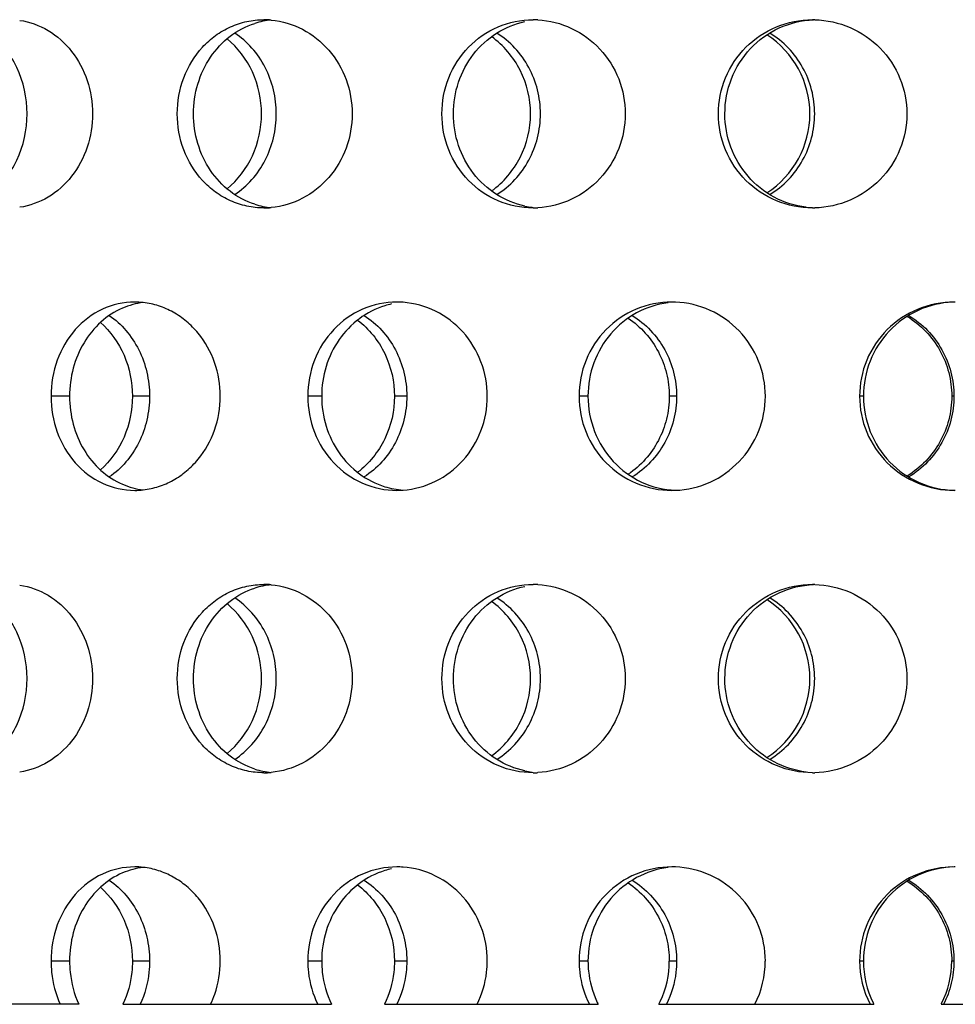
# Model space of a CAD drawing. Units: millimetres. Extents: x 60 to 535, y -323 to 316.
# Drawn here: x 406 to 431, y -82 to -56 of the extents above; entities that cross this region are included whole.
import ezdxf

# ---------------------------------------------------------------- set-up
doc = ezdxf.new("R2010")
doc.units = ezdxf.units.MM
doc.header["$LTSCALE"] = 16.335
doc.layers.get('0').update_dxf_attribs({"linetype": 'CONTINUOUS'})

msp = doc.modelspace()

# ---------------------------------------------------------------- linework, layer by layer
at = {"color": 9, "linetype": 'Continuous'}
for p, q in [((407.136, -66.1), (406.643, -66.1)), ((409.26, -66.1), (408.806, -66.1)), ((413.832, -66.1), (413.463, -66.1)), ((416.092, -66.1), (415.765, -66.1)), ((420.905, -66.1), (420.667, -66.1)), ((423.259, -66.1), (423.064, -66.1)), ((428.221, -66.1), (428.118, -66.1)), ((430.624, -66.1), (430.566, -66.1)), ((407.136, -81.1), (406.643, -81.1)), ((409.26, -81.1), (408.806, -81.1)), ((413.832, -81.1), (413.463, -81.1)), ((416.092, -81.1), (415.765, -81.1)), ((420.905, -81.1), (420.667, -81.1)), ((423.259, -81.1), (423.064, -81.1)), ((428.221, -81.1), (428.118, -81.1)), ((430.624, -81.1), (430.566, -81.1))]:
    msp.add_line(p, q, dxfattribs=at)
at = {"color": 7, "linetype": 'Continuous'}
for p, q in [((407.378, -82.25), (404.239, -82.25)), ((408.554, -82.25), (414.09, -82.25)), ((415.498, -82.25), (421.175, -82.25)), ((422.787, -82.25), (428.497, -82.25)), ((430.284, -82.25), (432.704, -82.25))]:
    msp.add_line(p, q, dxfattribs=at)
for centre, radius, start, end in [((412.691, -58.197), 2.098, 95.42, 107.5955), ((412.296, -58.252), 2.153, 84.7424, 89.9899), ((419.445, -58.456), 2.357, 86.8003, 89.9966), ((426.865, -58.579), 2.48, 88.5682, 89.9994), ((424.296, -58.601), 2.502, 0.0268, 57.0203), ((424.296, -58.598), 2.502, 302.9797, 359.9732), ((412.691, -59.002), 2.098, 252.4045, 264.58), ((412.296, -58.947), 2.153, 270.0101, 275.2576), ((419.708, -58.803), 2.297, 257.9874, 262.7495), ((419.445, -58.743), 2.357, 270.0034, 273.1997), ((426.865, -58.62), 2.48, 270.0006, 271.4318), ((409.325, -65.58), 1.98, 96.7137, 113.2776), ((408.865, -65.625), 2.026, 83.5121, 89.9835), ((416.159, -65.808), 2.209, 102.2706, 107.1497), ((415.828, -65.864), 2.264, 85.8263, 89.994), ((423.13, -66.029), 2.429, 87.7314, 89.9984), ((430.633, -66.107), 2.507, 89.3718, 89.9999), ((409.325, -66.62), 1.98, 246.7224, 263.2863), ((416.158, -66.392), 2.208, 252.8579, 265.6979), ((408.865, -66.574), 2.026, 270.0165, 276.4879), ((415.828, -66.335), 2.264, 270.006, 274.1737), ((423.13, -66.17), 2.429, 270.0016, 272.2686), ((430.633, -66.092), 2.507, 270.0001, 270.6282), ((412.691, -73.197), 2.098, 95.42, 107.5955), ((412.296, -73.252), 2.153, 84.7424, 89.9899), ((419.445, -73.456), 2.357, 86.8003, 89.9966), ((426.865, -73.579), 2.48, 88.5682, 89.9994), ((424.296, -73.601), 2.502, 0.0268, 57.0203), ((424.296, -73.598), 2.502, 302.9797, 359.9732), ((412.691, -74.002), 2.098, 252.4045, 264.58), ((412.296, -73.947), 2.153, 270.0101, 275.2576), ((419.708, -73.803), 2.297, 257.9874, 262.7495), ((419.445, -73.743), 2.357, 270.0034, 273.1997), ((426.865, -73.62), 2.48, 270.0006, 271.4318), ((409.325, -80.58), 1.98, 96.7137, 113.2776), ((408.865, -80.625), 2.026, 83.5121, 89.9835), ((416.159, -80.808), 2.209, 102.2706, 107.1497), ((415.828, -80.864), 2.264, 85.8263, 89.994), ((423.13, -81.029), 2.429, 87.7314, 89.9984), ((430.633, -81.107), 2.507, 89.3718, 89.9999), ((420.532, -81.098), 2.533, 334.8916, 359.955), ((423.098, -81.097), 2.517, 332.742, 359.9332), ((430.621, -81.097), 2.503, 180.0662, 207.4288), ((430.761, -81.098), 2.54, 180.0394, 206.0218), ((428.069, -81.096), 2.498, 333.1342, 359.9238), ((423.412, -81.133), 2.501, 204.2695, 206.5241), ((420.582, -81.12), 2.478, 332.8757, 334.8652), ((430.698, -81.125), 2.471, 206.087, 207.0604), ((428.11, -81.115), 2.452, 332.446, 333.0935)]:
    msp.add_arc(centre, radius, start, end, dxfattribs=at)
for points, knots in [([(405.811, -56.117), (406.075, -56.154), (406.604, -56.346), (407.237, -56.92), (407.652, -57.704), (407.747, -58.3), (407.747, -58.6)], [0, 0, 0, 0, 0.234127, 0.479527, 0.736333, 1, 1, 1, 1]), ([(409.997, -58.6), (409.997, -58.275), (410.111, -57.629), (410.533, -56.929), (411.002, -56.51), (411.403, -56.276), (411.84, -56.132), (412.144, -56.1), (412.296, -56.1)], [0, 0, 0, 0, 0.258612, 0.511368, 0.635388, 0.757745, 0.879032, 1, 1, 1, 1]), ([(410.429, -58.6), (410.429, -58.333), (410.505, -57.801), (410.841, -57.081), (411.368, -56.512), (411.821, -56.272), (412.057, -56.197)], [0, 0, 0, 0, 0.259245, 0.513535, 0.760185, 1, 1, 1, 1]), ([(412.493, -56.109), (412.781, -56.135), (413.358, -56.308), (414.065, -56.878), (414.532, -57.677), (414.641, -58.292), (414.641, -58.6)], [0, 0, 0, 0, 0.241732, 0.48937, 0.742922, 1, 1, 1, 1]), ([(417.025, -58.6), (417.025, -58.275), (417.149, -57.622), (417.682, -56.79), (418.487, -56.23), (419.129, -56.1), (419.445, -56.1)], [0, 0, 0, 0, 0.253557, 0.504678, 0.752917, 1, 1, 1, 1]), ([(417.33, -58.6), (417.33, -58.316), (417.422, -57.747), (417.823, -56.992), (418.444, -56.42), (418.964, -56.206), (419.23, -56.15)], [0, 0, 0, 0, 0.255021, 0.507154, 0.755148, 1, 1, 1, 1]), ([(419.577, -56.103), (419.884, -56.12), (420.5, -56.277), (421.266, -56.842), (421.776, -57.653), (421.895, -58.286), (421.895, -58.6)], [0, 0, 0, 0, 0.247047, 0.49636, 0.74765, 1, 1, 1, 1]), ([(424.37, -58.6), (424.37, -58.274), (424.5, -57.618), (425.053, -56.786), (425.883, -56.229), (426.54, -56.1), (426.865, -56.1)], [0, 0, 0, 0, 0.250141, 0.500005, 0.749801, 1, 1, 1, 1]), ([(424.541, -58.6), (424.541, -58.283), (424.661, -57.645), (425.176, -56.828), (425.955, -56.264), (426.581, -56.114), (426.892, -56.102)], [0, 0, 0, 0, 0.252217, 0.50299, 0.751961, 1, 1, 1, 1]), ([(426.927, -56.1), (427.248, -56.108), (427.893, -56.25), (428.705, -56.81), (429.248, -57.632), (429.375, -58.279), (429.375, -58.6)], [0, 0, 0, 0, 0.250137, 0.500404, 0.750372, 1, 1, 1, 1]), ([(406.009, -58.6), (406.009, -58.178), (405.871, -57.542), (405.433, -56.845), (405.141, -56.567), (404.983, -56.455)], [0, 0, 0, 0, 0.514798, 0.762879, 1, 1, 1, 1]), ([(412.626, -58.6), (412.626, -58.386), (412.576, -57.958), (412.354, -57.359), (412.003, -56.84), (411.691, -56.566), (411.523, -56.455)], [0, 0, 0, 0, 0.25629, 0.509751, 0.758136, 1, 1, 1, 1]), ([(419.642, -58.6), (419.642, -58.385), (419.589, -57.956), (419.356, -57.356), (418.985, -56.837), (418.659, -56.565), (418.483, -56.455)], [0, 0, 0, 0, 0.253184, 0.50493, 0.754132, 1, 1, 1, 1]), ([(426.926, -58.6), (426.926, -58.385), (426.871, -57.955), (426.63, -57.354), (426.248, -56.835), (425.913, -56.565), (425.732, -56.455)], [0, 0, 0, 0, 0.251284, 0.501974, 0.751668, 1, 1, 1, 1]), ([(412.234, -58.6), (412.234, -58.22), (412.074, -57.462), (411.604, -56.842), (411.319, -56.608)], [0, 0, 0, 0, 0.506751, 1, 1, 1, 1]), ([(419.381, -58.6), (419.381, -58.203), (419.193, -57.404), (418.66, -56.779), (418.342, -56.55)], [0, 0, 0, 0, 0.502814, 1, 1, 1, 1]), ([(404.983, -60.744), (405.141, -60.632), (405.433, -60.355), (405.871, -59.658), (406.009, -59.021), (406.009, -58.6)], [0, 0, 0, 0, 0.237121, 0.485202, 1, 1, 1, 1]), ([(407.747, -58.6), (407.747, -58.899), (407.652, -59.495), (407.237, -60.279), (406.604, -60.853), (406.075, -61.045), (405.811, -61.082)], [0, 0, 0, 0, 0.263667, 0.520473, 0.765873, 1, 1, 1, 1]), ([(412.296, -61.1), (412.144, -61.1), (411.84, -61.067), (411.403, -60.923), (411.002, -60.689), (410.533, -60.27), (410.111, -59.57), (409.997, -58.924), (409.997, -58.6)], [0, 0, 0, 0, 0.120968, 0.242255, 0.364612, 0.488632, 0.741388, 1, 1, 1, 1]), ([(412.057, -61.002), (411.821, -60.927), (411.368, -60.687), (410.841, -60.118), (410.505, -59.398), (410.429, -58.866), (410.429, -58.6)], [0, 0, 0, 0, 0.239815, 0.486465, 0.740755, 1, 1, 1, 1]), ([(411.319, -60.591), (411.604, -60.357), (412.074, -59.737), (412.234, -58.979), (412.234, -58.6)], [0, 0, 0, 0, 0.493249, 1, 1, 1, 1]), ([(411.523, -60.744), (411.691, -60.633), (412.003, -60.359), (412.354, -59.84), (412.576, -59.241), (412.626, -58.814), (412.626, -58.6)], [0, 0, 0, 0, 0.241864, 0.490249, 0.74371, 1, 1, 1, 1]), ([(414.641, -58.6), (414.641, -58.907), (414.532, -59.523), (414.065, -60.321), (413.358, -60.891), (412.781, -61.064), (412.493, -61.09)], [0, 0, 0, 0, 0.257078, 0.51063, 0.758268, 1, 1, 1, 1]), ([(419.445, -61.1), (419.129, -61.1), (418.487, -60.969), (417.682, -60.409), (417.149, -59.577), (417.025, -58.924), (417.025, -58.6)], [0, 0, 0, 0, 0.247083, 0.495322, 0.746443, 1, 1, 1, 1]), ([(419.23, -61.049), (418.964, -60.993), (418.444, -60.779), (417.823, -60.207), (417.422, -59.452), (417.33, -58.883), (417.33, -58.6)], [0, 0, 0, 0, 0.244852, 0.492846, 0.744979, 1, 1, 1, 1]), ([(418.342, -60.649), (418.66, -60.42), (419.193, -59.795), (419.381, -58.996), (419.381, -58.6)], [0, 0, 0, 0, 0.497186, 1, 1, 1, 1]), ([(418.483, -60.744), (418.659, -60.634), (418.985, -60.362), (419.356, -59.843), (419.589, -59.243), (419.642, -58.814), (419.642, -58.6)], [0, 0, 0, 0, 0.245868, 0.49507, 0.746816, 1, 1, 1, 1]), ([(421.895, -58.6), (421.895, -58.913), (421.776, -59.546), (421.266, -60.358), (420.5, -60.922), (419.884, -61.079), (419.577, -61.096)], [0, 0, 0, 0, 0.25235, 0.50364, 0.752953, 1, 1, 1, 1]), ([(426.865, -61.1), (426.54, -61.1), (425.883, -60.97), (425.053, -60.413), (424.5, -59.582), (424.37, -58.925), (424.37, -58.6)], [0, 0, 0, 0, 0.250199, 0.499995, 0.749859, 1, 1, 1, 1]), ([(426.696, -61.081), (426.402, -61.045), (425.823, -60.862), (425.113, -60.292), (424.649, -59.504), (424.541, -58.9), (424.541, -58.6)], [0, 0, 0, 0, 0.247995, 0.497061, 0.747868, 1, 1, 1, 1]), ([(425.732, -60.744), (425.913, -60.634), (426.248, -60.364), (426.63, -59.845), (426.871, -59.244), (426.926, -58.814), (426.926, -58.6)], [0, 0, 0, 0, 0.248332, 0.498026, 0.748716, 1, 1, 1, 1]), ([(429.375, -58.6), (429.375, -58.92), (429.248, -59.567), (428.705, -60.389), (427.893, -60.949), (427.248, -61.091), (426.927, -61.099)], [0, 0, 0, 0, 0.249628, 0.499596, 0.749863, 1, 1, 1, 1]), ([(408.866, -63.6), (408.573, -63.6), (407.972, -63.734), (407.233, -64.302), (406.753, -65.132), (406.643, -65.776), (406.643, -66.1)], [0, 0, 0, 0, 0.237775, 0.48193, 0.736934, 1, 1, 1, 1]), ([(408.542, -63.76), (408.334, -63.85), (407.937, -64.108), (407.485, -64.668), (407.201, -65.351), (407.136, -65.849), (407.136, -66.1)], [0, 0, 0, 0, 0.237116, 0.483368, 0.73883, 1, 1, 1, 1]), ([(411.14, -66.1), (411.14, -65.796), (411.039, -65.19), (410.666, -64.524), (410.252, -64.105), (409.896, -63.859), (409.507, -63.688), (409.232, -63.628), (409.094, -63.613)], [0, 0, 0, 0, 0.259573, 0.514057, 0.638727, 0.761145, 0.881407, 1, 1, 1, 1]), ([(415.828, -63.6), (415.518, -63.6), (414.888, -63.731), (414.101, -64.293), (413.582, -65.125), (413.463, -65.775), (413.463, -66.1)], [0, 0, 0, 0, 0.244631, 0.491743, 0.743874, 1, 1, 1, 1]), ([(415.507, -63.697), (415.266, -63.772), (414.802, -64.01), (414.258, -64.578), (413.911, -65.299), (413.832, -65.832), (413.832, -66.1)], [0, 0, 0, 0, 0.242662, 0.490168, 0.743246, 1, 1, 1, 1]), ([(418.231, -66.1), (418.231, -65.789), (418.117, -65.164), (417.627, -64.359), (416.889, -63.792), (416.291, -63.627), (415.993, -63.606)], [0, 0, 0, 0, 0.25447, 0.50677, 0.755327, 1, 1, 1, 1]), ([(423.13, -63.6), (422.809, -63.6), (422.158, -63.73), (421.338, -64.288), (420.793, -65.119), (420.667, -65.775), (420.667, -66.1)], [0, 0, 0, 0, 0.248931, 0.498063, 0.748434, 1, 1, 1, 1]), ([(423.032, -63.618), (422.742, -63.654), (422.168, -63.838), (421.468, -64.409), (421.01, -65.196), (420.905, -65.799), (420.905, -66.1)], [0, 0, 0, 0, 0.246692, 0.495197, 0.74654, 1, 1, 1, 1]), ([(425.616, -66.1), (425.616, -65.782), (425.492, -65.142), (424.964, -64.325), (424.173, -63.763), (423.541, -63.614), (423.226, -63.601)], [0, 0, 0, 0, 0.250733, 0.501248, 0.751136, 1, 1, 1, 1]), ([(430.633, -63.6), (430.306, -63.6), (429.645, -63.729), (428.809, -64.285), (428.249, -65.116), (428.118, -65.774), (428.118, -66.1)], [0, 0, 0, 0, 0.250906, 0.501135, 0.750728, 1, 1, 1, 1]), ([(430.59, -63.602), (430.277, -63.614), (429.648, -63.764), (428.863, -64.327), (428.342, -65.144), (428.221, -65.783), (428.221, -66.1)], [0, 0, 0, 0, 0.248768, 0.498149, 0.748636, 1, 1, 1, 1]), ([(408.192, -63.955), (408.356, -64.067), (408.658, -64.342), (408.998, -64.861), (409.211, -65.459), (409.26, -65.886), (409.26, -66.1)], [0, 0, 0, 0, 0.239296, 0.487164, 0.741726, 1, 1, 1, 1]), ([(414.958, -63.955), (415.131, -64.066), (415.45, -64.338), (415.813, -64.857), (416.04, -65.457), (416.092, -65.885), (416.092, -66.1)], [0, 0, 0, 0, 0.244057, 0.492889, 0.745411, 1, 1, 1, 1]), ([(421.972, -64.025), (422.139, -64.138), (422.447, -64.409), (422.796, -64.913), (423.015, -65.488), (423.064, -65.896), (423.064, -66.1)], [0, 0, 0, 0, 0.248897, 0.498757, 0.749205, 1, 1, 1, 1]), ([(422.08, -63.955), (422.258, -64.065), (422.59, -64.336), (422.967, -64.855), (423.205, -65.456), (423.259, -65.885), (423.259, -66.1)], [0, 0, 0, 0, 0.247294, 0.496785, 0.74792, 1, 1, 1, 1]), ([(429.383, -63.979), (429.562, -64.091), (429.894, -64.36), (430.274, -64.874), (430.512, -65.466), (430.566, -65.889), (430.566, -66.1)], [0, 0, 0, 0, 0.250489, 0.500647, 0.750414, 1, 1, 1, 1]), ([(429.422, -63.955), (429.604, -64.065), (429.942, -64.334), (430.327, -64.854), (430.569, -65.455), (430.624, -65.885), (430.624, -66.1)], [0, 0, 0, 0, 0.24898, 0.498789, 0.749201, 1, 1, 1, 1]), ([(407.958, -64.14), (408.225, -64.378), (408.659, -64.994), (408.806, -65.729), (408.806, -66.1)], [0, 0, 0, 0, 0.491006, 1, 1, 1, 1]), ([(414.786, -64.078), (415.088, -64.309), (415.591, -64.933), (415.765, -65.712), (415.765, -66.1)], [0, 0, 0, 0, 0.495337, 1, 1, 1, 1]), ([(406.643, -66.1), (406.643, -66.423), (406.753, -67.067), (407.233, -67.897), (407.972, -68.465), (408.573, -68.6), (408.866, -68.6)], [0, 0, 0, 0, 0.263066, 0.51807, 0.762225, 1, 1, 1, 1]), ([(407.136, -66.1), (407.136, -66.35), (407.201, -66.848), (407.485, -67.531), (407.937, -68.091), (408.334, -68.349), (408.542, -68.439)], [0, 0, 0, 0, 0.26117, 0.516632, 0.762884, 1, 1, 1, 1]), ([(408.806, -66.1), (408.806, -66.47), (408.659, -67.205), (408.225, -67.821), (407.958, -68.059)], [0, 0, 0, 0, 0.508994, 1, 1, 1, 1]), ([(409.26, -66.1), (409.26, -66.313), (409.211, -66.74), (408.998, -67.338), (408.658, -67.857), (408.356, -68.132), (408.192, -68.244)], [0, 0, 0, 0, 0.258274, 0.512836, 0.760704, 1, 1, 1, 1]), ([(409.094, -68.587), (409.232, -68.571), (409.507, -68.511), (409.896, -68.34), (410.252, -68.094), (410.666, -67.675), (411.039, -67.009), (411.14, -66.403), (411.14, -66.1)], [0, 0, 0, 0, 0.118593, 0.238855, 0.361273, 0.485943, 0.740427, 1, 1, 1, 1]), ([(413.463, -66.1), (413.463, -66.424), (413.582, -67.074), (414.101, -67.906), (414.888, -68.468), (415.518, -68.6), (415.828, -68.6)], [0, 0, 0, 0, 0.256126, 0.508257, 0.755369, 1, 1, 1, 1]), ([(413.832, -66.1), (413.832, -66.367), (413.911, -66.9), (414.258, -67.621), (414.802, -68.189), (415.266, -68.427), (415.507, -68.502)], [0, 0, 0, 0, 0.256754, 0.509832, 0.757338, 1, 1, 1, 1]), ([(415.765, -66.1), (415.765, -66.487), (415.591, -67.266), (415.088, -67.89), (414.786, -68.121)], [0, 0, 0, 0, 0.504663, 1, 1, 1, 1]), ([(416.092, -66.1), (416.092, -66.314), (416.04, -66.742), (415.813, -67.342), (415.45, -67.861), (415.131, -68.133), (414.958, -68.244)], [0, 0, 0, 0, 0.254589, 0.507111, 0.755943, 1, 1, 1, 1]), ([(415.993, -68.594), (416.291, -68.572), (416.889, -68.407), (417.627, -67.84), (418.117, -67.035), (418.231, -66.41), (418.231, -66.1)], [0, 0, 0, 0, 0.244673, 0.49323, 0.74553, 1, 1, 1, 1]), ([(420.667, -66.1), (420.667, -66.424), (420.793, -67.08), (421.338, -67.911), (422.158, -68.469), (422.809, -68.6), (423.13, -68.6)], [0, 0, 0, 0, 0.251566, 0.501937, 0.751069, 1, 1, 1, 1]), ([(420.905, -66.1), (420.905, -66.416), (421.022, -67.052), (421.53, -67.869), (422.299, -68.435), (422.918, -68.585), (423.225, -68.597)], [0, 0, 0, 0, 0.253609, 0.504905, 0.753251, 1, 1, 1, 1]), ([(423.064, -66.1), (423.064, -66.303), (423.015, -66.711), (422.796, -67.286), (422.447, -67.791), (422.139, -68.061), (421.972, -68.174)], [0, 0, 0, 0, 0.250795, 0.501243, 0.751103, 1, 1, 1, 1]), ([(423.259, -66.1), (423.259, -66.314), (423.205, -66.743), (422.967, -67.344), (422.59, -67.864), (422.258, -68.134), (422.08, -68.244)], [0, 0, 0, 0, 0.25208, 0.503215, 0.752706, 1, 1, 1, 1]), ([(423.226, -68.598), (423.541, -68.585), (424.173, -68.436), (424.964, -67.874), (425.492, -67.057), (425.616, -66.417), (425.616, -66.1)], [0, 0, 0, 0, 0.248864, 0.498752, 0.749267, 1, 1, 1, 1]), ([(428.118, -66.1), (428.118, -66.425), (428.249, -67.083), (428.809, -67.914), (429.645, -68.47), (430.306, -68.6), (430.633, -68.6)], [0, 0, 0, 0, 0.249272, 0.498865, 0.749094, 1, 1, 1, 1]), ([(428.221, -66.1), (428.221, -66.42), (428.345, -67.066), (428.877, -67.889), (429.678, -68.45), (430.316, -68.591), (430.633, -68.599)], [0, 0, 0, 0, 0.251375, 0.501857, 0.751226, 1, 1, 1, 1]), ([(430.566, -66.1), (430.566, -66.31), (430.512, -66.733), (430.274, -67.325), (429.894, -67.839), (429.562, -68.108), (429.383, -68.22)], [0, 0, 0, 0, 0.249586, 0.499353, 0.749511, 1, 1, 1, 1]), ([(430.624, -66.1), (430.624, -66.314), (430.569, -66.744), (430.327, -67.345), (429.942, -67.865), (429.604, -68.134), (429.422, -68.244)], [0, 0, 0, 0, 0.250799, 0.501211, 0.75102, 1, 1, 1, 1]), ([(405.811, -71.117), (406.075, -71.154), (406.604, -71.346), (407.237, -71.92), (407.652, -72.704), (407.747, -73.3), (407.747, -73.6)], [0, 0, 0, 0, 0.234127, 0.479527, 0.736333, 1, 1, 1, 1]), ([(409.997, -73.6), (409.997, -73.275), (410.111, -72.629), (410.533, -71.929), (411.002, -71.51), (411.403, -71.276), (411.84, -71.132), (412.144, -71.1), (412.296, -71.1)], [0, 0, 0, 0, 0.258612, 0.511368, 0.635388, 0.757745, 0.879032, 1, 1, 1, 1]), ([(412.493, -71.109), (412.781, -71.135), (413.358, -71.308), (414.065, -71.878), (414.532, -72.677), (414.641, -73.292), (414.641, -73.6)], [0, 0, 0, 0, 0.241732, 0.48937, 0.742922, 1, 1, 1, 1]), ([(417.025, -73.6), (417.025, -73.275), (417.149, -72.622), (417.682, -71.79), (418.487, -71.23), (419.129, -71.1), (419.445, -71.1)], [0, 0, 0, 0, 0.253557, 0.504678, 0.752917, 1, 1, 1, 1]), ([(419.577, -71.103), (419.884, -71.12), (420.5, -71.277), (421.266, -71.842), (421.776, -72.653), (421.895, -73.286), (421.895, -73.6)], [0, 0, 0, 0, 0.247047, 0.49636, 0.74765, 1, 1, 1, 1]), ([(424.37, -73.6), (424.37, -73.274), (424.5, -72.618), (425.053, -71.786), (425.883, -71.229), (426.54, -71.1), (426.865, -71.1)], [0, 0, 0, 0, 0.250141, 0.500005, 0.749801, 1, 1, 1, 1]), ([(424.541, -73.6), (424.541, -73.283), (424.661, -72.645), (425.176, -71.828), (425.955, -71.264), (426.581, -71.114), (426.892, -71.102)], [0, 0, 0, 0, 0.252217, 0.50299, 0.751961, 1, 1, 1, 1]), ([(426.927, -71.1), (427.248, -71.108), (427.893, -71.25), (428.705, -71.81), (429.248, -72.632), (429.375, -73.279), (429.375, -73.6)], [0, 0, 0, 0, 0.250137, 0.500404, 0.750372, 1, 1, 1, 1]), ([(410.429, -73.6), (410.429, -73.333), (410.505, -72.801), (410.841, -72.081), (411.368, -71.512), (411.821, -71.272), (412.057, -71.197)], [0, 0, 0, 0, 0.259245, 0.513535, 0.760185, 1, 1, 1, 1]), ([(417.33, -73.6), (417.33, -73.316), (417.422, -72.747), (417.823, -71.992), (418.444, -71.42), (418.964, -71.206), (419.23, -71.15)], [0, 0, 0, 0, 0.255021, 0.507154, 0.755148, 1, 1, 1, 1]), ([(406.009, -73.6), (406.009, -73.178), (405.871, -72.542), (405.433, -71.845), (405.141, -71.567), (404.983, -71.455)], [0, 0, 0, 0, 0.514798, 0.762879, 1, 1, 1, 1]), ([(412.234, -73.6), (412.234, -73.22), (412.074, -72.462), (411.604, -71.842), (411.319, -71.608)], [0, 0, 0, 0, 0.506751, 1, 1, 1, 1]), ([(412.626, -73.6), (412.626, -73.386), (412.576, -72.958), (412.354, -72.359), (412.003, -71.84), (411.691, -71.566), (411.523, -71.455)], [0, 0, 0, 0, 0.25629, 0.509751, 0.758136, 1, 1, 1, 1]), ([(419.381, -73.6), (419.381, -73.203), (419.193, -72.404), (418.66, -71.779), (418.342, -71.55)], [0, 0, 0, 0, 0.502814, 1, 1, 1, 1]), ([(419.642, -73.6), (419.642, -73.385), (419.589, -72.956), (419.356, -72.356), (418.985, -71.837), (418.659, -71.565), (418.483, -71.455)], [0, 0, 0, 0, 0.253184, 0.50493, 0.754132, 1, 1, 1, 1]), ([(426.926, -73.6), (426.926, -73.385), (426.871, -72.955), (426.63, -72.354), (426.248, -71.835), (425.913, -71.565), (425.732, -71.455)], [0, 0, 0, 0, 0.251284, 0.501974, 0.751668, 1, 1, 1, 1]), ([(404.983, -75.744), (405.141, -75.632), (405.433, -75.355), (405.871, -74.658), (406.009, -74.021), (406.009, -73.6)], [0, 0, 0, 0, 0.237121, 0.485202, 1, 1, 1, 1]), ([(407.747, -73.6), (407.747, -73.899), (407.652, -74.495), (407.237, -75.279), (406.604, -75.853), (406.075, -76.045), (405.811, -76.082)], [0, 0, 0, 0, 0.263667, 0.520473, 0.765873, 1, 1, 1, 1]), ([(412.296, -76.1), (412.144, -76.1), (411.84, -76.067), (411.403, -75.923), (411.002, -75.689), (410.533, -75.27), (410.111, -74.57), (409.997, -73.924), (409.997, -73.6)], [0, 0, 0, 0, 0.120968, 0.242255, 0.364612, 0.488632, 0.741388, 1, 1, 1, 1]), ([(412.057, -76.002), (411.821, -75.927), (411.368, -75.687), (410.841, -75.118), (410.505, -74.398), (410.429, -73.866), (410.429, -73.6)], [0, 0, 0, 0, 0.239815, 0.486465, 0.740755, 1, 1, 1, 1]), ([(411.319, -75.591), (411.604, -75.357), (412.074, -74.737), (412.234, -73.979), (412.234, -73.6)], [0, 0, 0, 0, 0.493249, 1, 1, 1, 1]), ([(411.523, -75.744), (411.691, -75.633), (412.003, -75.359), (412.354, -74.84), (412.576, -74.241), (412.626, -73.814), (412.626, -73.6)], [0, 0, 0, 0, 0.241864, 0.490249, 0.74371, 1, 1, 1, 1]), ([(414.641, -73.6), (414.641, -73.907), (414.532, -74.523), (414.065, -75.321), (413.358, -75.891), (412.781, -76.064), (412.493, -76.09)], [0, 0, 0, 0, 0.257078, 0.51063, 0.758268, 1, 1, 1, 1]), ([(419.445, -76.1), (419.129, -76.1), (418.487, -75.969), (417.682, -75.409), (417.149, -74.577), (417.025, -73.924), (417.025, -73.6)], [0, 0, 0, 0, 0.247083, 0.495322, 0.746443, 1, 1, 1, 1]), ([(419.23, -76.049), (418.964, -75.993), (418.444, -75.779), (417.823, -75.207), (417.422, -74.452), (417.33, -73.883), (417.33, -73.6)], [0, 0, 0, 0, 0.244852, 0.492846, 0.744979, 1, 1, 1, 1]), ([(418.342, -75.649), (418.66, -75.42), (419.193, -74.795), (419.381, -73.996), (419.381, -73.6)], [0, 0, 0, 0, 0.497186, 1, 1, 1, 1]), ([(418.483, -75.744), (418.659, -75.634), (418.985, -75.362), (419.356, -74.843), (419.589, -74.243), (419.642, -73.814), (419.642, -73.6)], [0, 0, 0, 0, 0.245868, 0.49507, 0.746816, 1, 1, 1, 1]), ([(421.895, -73.6), (421.895, -73.913), (421.776, -74.546), (421.266, -75.358), (420.5, -75.922), (419.884, -76.079), (419.577, -76.096)], [0, 0, 0, 0, 0.25235, 0.50364, 0.752953, 1, 1, 1, 1]), ([(426.865, -76.1), (426.54, -76.1), (425.883, -75.97), (425.053, -75.413), (424.5, -74.582), (424.37, -73.925), (424.37, -73.6)], [0, 0, 0, 0, 0.250199, 0.499995, 0.749859, 1, 1, 1, 1]), ([(426.696, -76.081), (426.402, -76.045), (425.823, -75.862), (425.113, -75.292), (424.649, -74.504), (424.541, -73.9), (424.541, -73.6)], [0, 0, 0, 0, 0.247995, 0.497061, 0.747868, 1, 1, 1, 1]), ([(425.732, -75.744), (425.913, -75.634), (426.248, -75.364), (426.63, -74.845), (426.871, -74.244), (426.926, -73.814), (426.926, -73.6)], [0, 0, 0, 0, 0.248332, 0.498026, 0.748716, 1, 1, 1, 1]), ([(429.375, -73.6), (429.375, -73.92), (429.248, -74.567), (428.705, -75.389), (427.893, -75.949), (427.248, -76.091), (426.927, -76.099)], [0, 0, 0, 0, 0.249628, 0.499596, 0.749863, 1, 1, 1, 1]), ([(408.866, -78.6), (408.573, -78.6), (407.972, -78.734), (407.233, -79.302), (406.753, -80.132), (406.643, -80.776), (406.643, -81.1)], [0, 0, 0, 0, 0.237775, 0.48193, 0.736934, 1, 1, 1, 1]), ([(411.14, -81.1), (411.14, -80.796), (411.039, -80.19), (410.666, -79.524), (410.252, -79.105), (409.896, -78.859), (409.507, -78.688), (409.232, -78.628), (409.094, -78.613)], [0, 0, 0, 0, 0.259573, 0.514057, 0.638727, 0.761145, 0.881407, 1, 1, 1, 1]), ([(415.828, -78.6), (415.518, -78.6), (414.888, -78.731), (414.101, -79.293), (413.582, -80.125), (413.463, -80.775), (413.463, -81.1)], [0, 0, 0, 0, 0.244631, 0.491743, 0.743874, 1, 1, 1, 1]), ([(415.507, -78.697), (415.266, -78.772), (414.802, -79.01), (414.258, -79.578), (413.911, -80.299), (413.832, -80.832), (413.832, -81.1)], [0, 0, 0, 0, 0.242662, 0.490168, 0.743246, 1, 1, 1, 1]), ([(418.231, -81.1), (418.231, -80.789), (418.117, -80.164), (417.627, -79.359), (416.889, -78.792), (416.291, -78.627), (415.993, -78.606)], [0, 0, 0, 0, 0.25447, 0.50677, 0.755327, 1, 1, 1, 1]), ([(423.13, -78.6), (422.809, -78.6), (422.158, -78.73), (421.338, -79.288), (420.793, -80.119), (420.667, -80.775), (420.667, -81.1)], [0, 0, 0, 0, 0.248931, 0.498063, 0.748434, 1, 1, 1, 1]), ([(423.032, -78.618), (422.742, -78.654), (422.168, -78.838), (421.468, -79.409), (421.01, -80.196), (420.905, -80.799), (420.905, -81.1)], [0, 0, 0, 0, 0.246692, 0.495197, 0.74654, 1, 1, 1, 1]), ([(425.616, -81.1), (425.616, -80.782), (425.492, -80.142), (424.964, -79.325), (424.173, -78.763), (423.541, -78.614), (423.226, -78.601)], [0, 0, 0, 0, 0.250733, 0.501248, 0.751136, 1, 1, 1, 1]), ([(430.633, -78.6), (430.306, -78.6), (429.645, -78.729), (428.809, -79.285), (428.249, -80.116), (428.118, -80.774), (428.118, -81.1)], [0, 0, 0, 0, 0.250906, 0.501135, 0.750728, 1, 1, 1, 1]), ([(430.59, -78.602), (430.277, -78.614), (429.648, -78.764), (428.863, -79.327), (428.342, -80.144), (428.221, -80.783), (428.221, -81.1)], [0, 0, 0, 0, 0.248768, 0.498149, 0.748636, 1, 1, 1, 1]), ([(408.542, -78.76), (408.334, -78.85), (407.937, -79.108), (407.485, -79.668), (407.201, -80.351), (407.136, -80.849), (407.136, -81.1)], [0, 0, 0, 0, 0.237116, 0.483368, 0.73883, 1, 1, 1, 1]), ([(408.192, -78.955), (408.356, -79.067), (408.658, -79.342), (408.998, -79.861), (409.211, -80.459), (409.26, -80.886), (409.26, -81.1)], [0, 0, 0, 0, 0.239296, 0.487164, 0.741726, 1, 1, 1, 1]), ([(414.958, -78.955), (415.131, -79.066), (415.45, -79.338), (415.813, -79.857), (416.04, -80.457), (416.092, -80.885), (416.092, -81.1)], [0, 0, 0, 0, 0.244057, 0.492889, 0.745411, 1, 1, 1, 1]), ([(422.08, -78.955), (422.258, -79.065), (422.59, -79.336), (422.967, -79.855), (423.205, -80.456), (423.259, -80.885), (423.259, -81.1)], [0, 0, 0, 0, 0.247294, 0.496785, 0.74792, 1, 1, 1, 1]), ([(429.422, -78.955), (429.604, -79.065), (429.942, -79.334), (430.327, -79.854), (430.569, -80.455), (430.624, -80.885), (430.624, -81.1)], [0, 0, 0, 0, 0.24898, 0.498789, 0.749201, 1, 1, 1, 1]), ([(407.958, -79.14), (408.225, -79.378), (408.659, -79.994), (408.806, -80.729), (408.806, -81.1)], [0, 0, 0, 0, 0.491006, 1, 1, 1, 1]), ([(414.786, -79.078), (415.088, -79.309), (415.591, -79.933), (415.765, -80.712), (415.765, -81.1)], [0, 0, 0, 0, 0.495337, 1, 1, 1, 1]), ([(421.972, -79.025), (422.139, -79.138), (422.447, -79.409), (422.796, -79.913), (423.015, -80.488), (423.064, -80.896), (423.064, -81.1)], [0, 0, 0, 0, 0.248897, 0.498757, 0.749205, 1, 1, 1, 1]), ([(429.383, -78.979), (429.562, -79.091), (429.894, -79.36), (430.274, -79.874), (430.512, -80.466), (430.566, -80.889), (430.566, -81.1)], [0, 0, 0, 0, 0.250489, 0.500647, 0.750414, 1, 1, 1, 1]), ([(406.643, -81.1), (406.643, -81.199), (406.664, -81.592), (406.767, -81.982), (406.889, -82.25)], [0, 0, 0, 0, 0.252667, 1, 1, 1, 1]), ([(407.136, -81.1), (407.136, -81.199), (407.157, -81.592), (407.258, -81.981), (407.378, -82.25)], [0, 0, 0, 0, 0.25289, 1, 1, 1, 1]), ([(408.806, -81.1), (408.806, -81.199), (408.784, -81.593), (408.678, -81.982), (408.554, -82.25)], [0, 0, 0, 0, 0.252405, 1, 1, 1, 1]), ([(409.26, -81.1), (409.26, -81.199), (409.239, -81.592), (409.135, -81.982), (409.013, -82.25)], [0, 0, 0, 0, 0.252637, 1, 1, 1, 1]), ([(410.883, -82.25), (410.925, -82.161), (411.074, -81.795), (411.14, -81.396), (411.14, -81.1)], [0, 0, 0, 0, 0.248888, 1, 1, 1, 1]), ([(413.463, -81.1), (413.463, -81.199), (413.485, -81.594), (413.597, -81.984), (413.726, -82.25)], [0, 0, 0, 0, 0.251807, 1, 1, 1, 1]), ([(413.832, -81.1), (413.832, -81.199), (413.854, -81.593), (413.963, -81.983), (414.09, -82.25)], [0, 0, 0, 0, 0.252058, 1, 1, 1, 1]), ([(415.765, -81.1), (415.765, -81.199), (415.742, -81.594), (415.629, -81.984), (415.498, -82.25)], [0, 0, 0, 0, 0.251604, 1, 1, 1, 1]), ([(416.092, -81.1), (416.092, -81.199), (416.07, -81.594), (415.959, -81.984), (415.83, -82.25)], [0, 0, 0, 0, 0.251862, 1, 1, 1, 1]), ([(417.96, -82.25), (418.093, -81.985), (418.208, -81.595), (418.231, -81.199), (418.231, -81.1)], [0, 0, 0, 0, 0.748616, 1, 1, 1, 1]), ([(420.667, -81.1), (420.667, -81.199), (420.69, -81.595), (420.807, -81.985), (420.942, -82.25)], [0, 0, 0, 0, 0.251176, 1, 1, 1, 1]), ([(420.905, -81.1), (420.905, -81.191), (420.924, -81.554), (421.021, -81.913), (421.133, -82.161)], [0, 0, 0, 0, 0.251217, 1, 1, 1, 1]), ([(423.259, -81.1), (423.259, -81.199), (423.236, -81.595), (423.12, -81.985), (422.987, -82.25)], [0, 0, 0, 0, 0.251321, 1, 1, 1, 1]), ([(430.624, -81.1), (430.624, -81.298), (430.577, -81.697), (430.438, -82.073), (430.347, -82.25)], [0, 0, 0, 0, 0.500299, 1, 1, 1, 1])]:
    msp.add_open_spline(points, degree=3, knots=knots, dxfattribs=at)

doc.saveas('drawing.dxf')
